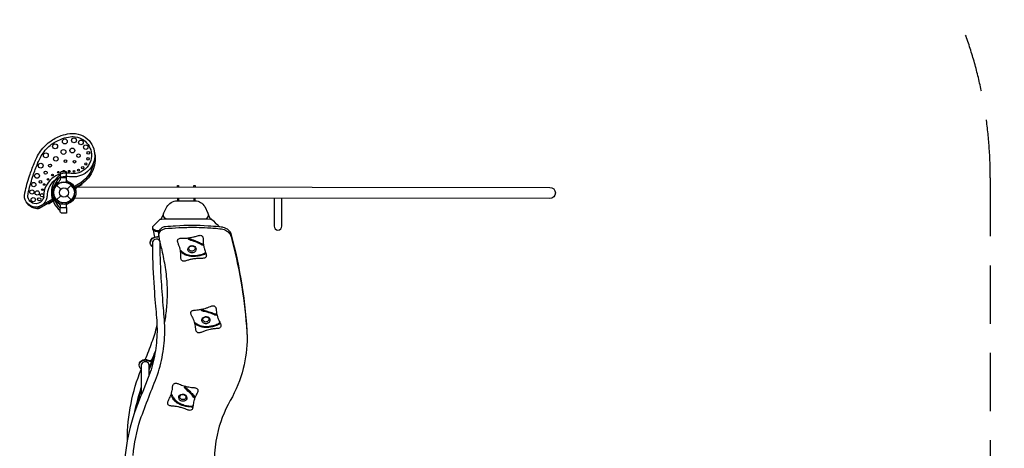
# Model space of a CAD drawing. Extents: x -7791 to 13899, y -8153 to 8963.
# Drawn here: x 9677 to 13899, y -1096 to 742 of the extents above; entities that cross this region are included whole.
import ezdxf

# ---------------------------------------------------------------- set-up
doc = ezdxf.new("R2010")
doc.units = 0
doc.header["$LTSCALE"] = 500
doc.header["$MEASUREMENT"] = 0
doc.linetypes.add('DASHED', pattern=[0.75, 0.5, -0.25])
doc.layers.get('0').update_dxf_attribs({"linetype": 'CONTINUOUS'})
doc.layers.get('Defpoints').update_dxf_attribs({"linetype": 'CONTINUOUS'})
for name, color, linetype in [('PW_DIMS_ASTM', 30, 'CONTINUOUS'), ('PW_FallZone_ASTM', 30, 'DASHED'), ('PW_STRUCTURE', 140, 'CONTINUOUS')]:
    doc.layers.add(name, color=color, linetype=linetype)
doc.styles.get("Standard").update_dxf_attribs({"font": 'tahoma.ttf', "width": 0.9})
doc.dimstyles.new('PW_Metric', dxfattribs={"dimtxt": 175, "dimasz": 120, "dimexe": 50, "dimexo": 100, "dimgap": 80, "dimtad": 0, "dimtih": 1, "dimtoh": 1, "dimlfac": 0.001, "dimrnd": 0.01, "dimzin": 0, "dimtxsty": 'Standard', "dimblk": 'DOT', "dimcen": 0.09, "dimse1": 1, "dimse2": 1, "dimadec": 0, "dimazin": 0, "dimtfac": 1, "dimtofl": 0, "dimtmove": 0, "dimatfit": 3, "dimfxl": 1, "dimtolj": 1, "dimtzin": 0, "dimarcsym": 0})

# ---------------------------------------------------------------- blocks, each defined once
blk = doc.blocks.new('_Dot')
at = {"color": 0, "linetype": 'ByBlock', "lineweight": -2}
blk.add_line((-0.5, 0), (-1, 0), dxfattribs=at)
at = {"color": 0, "linetype": 'ByBlock', "const_width": 0.5}
blk.add_lwpolyline([(-0.25, 0, 1), (0.25, 0, 1)], format="xyb", close=True, dxfattribs=at)
blk = doc.blocks.new('*D11')
at = {"layer": 'Defpoints', "color": 0, "transparency": 16777216}
for p in [(13838.7, 8848.3), (13838.7, 63.3), (-6786.1, -2146)]:
    blk.add_point(p, dxfattribs=at)
at = {"layer": 'PW_DIMS_ASTM', "color": 0, "lineweight": -2, "transparency": 16777216}
for p, q in [((-6666.1, 8848.3), (3107.3, 8848.3)), ((13718.7, 8848.3), (3945.3, 8848.3))]:
    blk.add_line(p, q, dxfattribs=at)
at = {"layer": 'PW_DIMS_ASTM', "color": 0, "lineweight": -2, "transparency": 16777216, "xscale": 120, "yscale": 120, "zscale": 120, "rotation": 180}
blk.add_blockref('_Dot', (-6786.1, 8848.3), dxfattribs=at)
at = {"layer": 'PW_DIMS_ASTM', "color": 0, "lineweight": -2, "transparency": 16777216, "xscale": 120, "yscale": 120, "zscale": 120}
blk.add_blockref('_Dot', (13838.7, 8848.3), dxfattribs=at)
at = {"layer": 'PW_DIMS_ASTM', "color": 0, "transparency": 16777216, "insert": (3526.3, 8848.3), "char_height": 175, "attachment_point": 5}
blk.add_mtext('\\A1;20,62M', dxfattribs=at)

msp = doc.modelspace()

# ---------------------------------------------------------------- linework, layer by layer
at = {"layer": 'PW_FallZone_ASTM'}
msp.add_lwpolyline([(553.999, 1940.164, 0.41421356), (858.799, 2244.964), (858.799, 5800.346, -0.41421356), (3297.199, 8238.746), (4018.051, 8238.746, -0.41421356), (6456.451, 5800.346), (6456.451, 3905.028, 0.41421356), (6761.251, 3600.228), (8346.735, 3600.228, -0.10951781), (9119.62, 3428.884), (12782.772, 1720.728, -0.29147342), (13838.688, 63.272), (13838.688, -1918.603, -0.29147342), (12782.772, -3576.058), (4583.594, -7399.398, -0.10951781), (3810.71, -7570.742), (2134.556, -7570.742, -0.1316525), (1220.156, -7325.729), (-1664.973, -5659.999, 0.57735027)], format="xyb", dxfattribs=at)
at = {"layer": 'PW_STRUCTURE'}
for p, q in [((9835.796, 32.159), (9853.196, 14.76)), ((9881.259, 14.76), (9898.658, 32.159)), ((9905.722, 22.953, 304.8), (9908.897, 17.454, 304.8)), ((9831.89, -26.967, 304.8), (9828.732, -21.497, 304.8)), ((9835.796, -30.703), (9853.196, -13.304)), ((9881.259, -13.304), (9898.658, -30.703))]:
    msp.add_line(p, q, dxfattribs=at)
for points, elevation in [([(9855.694, 244.812, -0.05104667), (9892.001, 253.421, -0.03678839), (9905.743, 254.376, -0.03678839)], 304.8), ([(9905.743, 254.376, -0.12091646), (9949.095, 243.546, -0.12091646)], 304.8), ([(9761.946, 171.108, -0.08911471), (9806.152, 218.482, -0.08911471)], 304.8), ([(9806.152, 218.482, -0.07700586), (9855.694, 244.812, -0.07700586)], 304.8), ([(9814.201, 207.77, -0.06418865), (9861.092, 232.028)], 304.8), ([(9861.214, 232.098, -0.0511946), (9894.473, 239.974, -0.0419241), (9906.173, 240.729)], 304.8), ([(9906.173, 240.729, -0.12091646), (9942.183, 231.733)], 304.8), ([(9942.183, 231.733, -0.11587629), (9970.296, 206.936)], 304.8), ([(9949.095, 243.546, -0.11637612), (9981.542, 215.249, -0.11637612)], 304.8), ([(9981.542, 215.249, -0.10762974), (9997.352, 178.622, -0.10762974)], 304.8), ([(9739.269, 125.037, -0.00729758), (9747.837, 144.743, -0.04086917), (9761.946, 171.108, -0.04086917)], 304.8), ([(9773.16, 163.551, -0.08876926), (9814.201, 207.77, -0.07087307)], 304.8), ([(9997.352, 178.622, -0.31617402), (9942.561, 36.89), (9908.897, 17.454)], 304.8), ([(9970.296, 206.936, -0.10020015), (9983.947, 174.701, -0.07462001)], 304.8), ([(9983.947, 174.701, -0.14143555), (9981.711, 137.992, -0.06977808)], 304.8), ([(9997.352, 178.622, -0.11935627), (9995.386, 134.541, -0.11935627)], 304.8), ([(9995.386, 134.541, -0.29147062), (9921.302, 68.747, 0.01529449), (9912.87, 67.757, -0.05269997), (9904.868, 67.635, -0.03070742), (9890.709, 68.768, 0.45646198), (9794.527, -13.938, -0.06217053), (9791.042, -30.01, -0.06055804), (9788.391, -35.892, -0.04325126), (9785.095, -41.042, -0.31025303), (9735.878, -60.348, -0.30344336)], 304.8), ([(9981.711, 137.992, -0.2862315), (9919.715, 82.325, -0.05644801), (9909.991, 81.698, 0.02769811), (9904.919, 82.199, 0.03627449), (9892.619, 83.513, 0.44466051), (9779.988, -13.015, -0.16701777), (9778.655, -23.679, 0.00527881), (9777.226, -27.653, -0.04211796), (9774.156, -33.004, -0.29671071), (9738.186, -46.615)], 304.8), ([(9751.686, 119.505, -0.02433627), (9760.24, 139.021, -0.04105893), (9773.16, 163.551, -0.04104491)], 304.8), ([(9751.686, 119.505, -0.02433627), (9760.24, 139.021, -0.04105893), (9773.16, 163.551, -0.04104491)], 304.8), ([(9993.662, 129.126, -0.21292474), (9939.203, 42.283), (9905.722, 22.953)], 304.8), ([(9719.528, 72.139, -0.01918059), (9739.269, 125.037, -0.01918059)], 304.8), ([(9732.851, 67.028, -0.01839904), (9751.686, 119.505, -0.0153039)], 304.8), ([(9699.691, -0.123, -0.02546357), (9719.528, 72.139, -0.02546357)], 304.8), ([(9713.332, -3.549, -0.01882749), (9732.851, 67.028, -0.01836144)], 304.8), ([(9941.891, 36.503), (9943.466, 33.775), (9922.43, 21.631, 0.30862568), (9917.237, 10.839, -0.71637189), (9833.672, -37.408, 0.31560421), (9821.55, -36.65), (9800.523, -48.791), (9798.914, -46.005)], 304.8), ([(9912.264, 19.398, 0.14682068), (9910.985, 9.723, -0.71847455), (9837.765, -32.55, 0.1482414), (9828.677, -28.822)], 304.8), ([(9911.951, 24.819), (11950.048, 23.024, -0.99999976), (11950.006, -25.236), (9911.909, -23.441)], 0.078), ([(9735.878, -60.348, -0.41675101), (9699.206, -2.339, -0.00077027), (9699.691, -0.123, -0.00077027)], 304.8), ([(9831.89, -26.967), (9761.087, -67.845, -0.19566402), (9751.474, -69.172), (9739.378, -65.906, -0.17208232), (9711.377, -46.563)], 304.8), ([(9738.186, -46.615, -0.40648367), (9713.098, -6.138, -0.10726594), (9713.441, -3.507, -0.00080666)], 304.8), ([(9828.715, -21.467), (9757.912, -62.346, -0.19415022), (9753.078, -63.027), (9747.571, -61.541)], 304.8)]:
    msp.add_lwpolyline(points, format="xyb", dxfattribs=dict(at, elevation=elevation))
for points in [[(9850.456, 65.082), (9878.396, 65.057), (9878.417, 88.87), (9856.827, 88.889, 0.41421356), (9850.472, 82.544)], [(9850.435, 41.884, -0.09737265), (9867.266, 45.178), (9872.029, 45.174, 0.41421356), (9878.385, 51.518), (9878.396, 65.057), (9850.456, 65.082), (9850.447, 55.274, -0.17992938), (9840.244, 43.769, 0.5527708), (9840.168, -42.265, -0.17992938), (9850.351, -53.788), (9850.343, -63.596), (9878.283, -63.62), (9878.295, -50.082, 0.41421356), (9871.951, -43.726), (9867.188, -43.722, -0.09737265), (9850.363, -40.398, -0.67138911)], [(10352.288, -34.686), (10429.641, -34.754, -0.25093379), (10470.521, -59.499), (10484.592, -87.335, -0.53890298), (10467.288, -114.157), (10312.566, -114.02, -0.55264311), (10295.874, -86.412), (10308.602, -60.787, -0.2676125)], [(9850.343, -63.596), (9878.283, -63.62), (9878.262, -87.433), (9856.672, -87.414, -0.41421356), (9850.328, -81.058)], [(10368.686, -195.197, -0.02968812), (10374.733, -195.074, 0.00825113), (10387.796, -194.85, 0.01904247), (10395.511, -194.303, 0.02111085), (10411.864, -192.118, 0.01875911), (10422.291, -189.96, 0.01461737), (10434.757, -186.539, -0.02380144), (10444.432, -183.543, -0.04967888), (10451.362, -182.746, -0.09390759), (10456.48, -183.906, -0.09453079), (10459.742, -186.137, -0.08438631), (10462.008, -189.348, -0.05820073), (10463.523, -195.414, -0.02960807), (10463.701, -198.338, 0.01469433), (10463.898, -211.12, 0.03198049), (10465.056, -222.883, 0.02972356), (10467.779, -236.495, 0.03993855), (10474.448, -256.249, -0.05852074), (10477.029, -263.398, -0.03997027), (10477.751, -268.236, -0.11966352), (10476.506, -274.498, -0.10082137), (10473.768, -278.028, -0.09327215), (10469.981, -280.203, -0.05656018), (10461.006, -281.65, 0.01811222), (10443.719, -281.811, 0.03115606), (10426.551, -283.54, 0.02470298), (10411.426, -286.341, 0.01527745), (10397.853, -289.994, 0.00519266), (10390.181, -292.549, -0.0437644), (10383.999, -293.78, -0.07032159), (10379.123, -293.864, -0.04957091), (10376.413, -293.068, -0.05772976), (10373.183, -291.185, -0.09812713), (10370.143, -286.877, -0.01059538), (10369.357, -284.407, -0.06538037), (10368.569, -278.68, 0.0130229), (10368.399, -265.196, 0.02951244), (10367.257, -253.547, 0.01866037), (10364.947, -241.788, 0.02449522), (10361.423, -229.549, 0.00262088), (10358.816, -222.671, 0.00574851), (10356.311, -216.86, -0.05431332), (10354.777, -211.191, -0.01435596), (10354.348, -205.945, -0.07781898), (10354.943, -202.782, -0.09269873), (10356.711, -199.869, -0.14575212), (10361.862, -196.491, -0.06342244)], [(10420.71, -202.595, -0.00423178), (10428.273, -205.392, -0.05151803), (10448.668, -214.117, -0.00246312), (10457.249, -218.326, -0.03491376), (10460.202, -219.848, 0.02019923), (10461.799, -220.573, -0.04290271), (10463.386, -221.859, -0.29828964), (10463.779, -222.974, -0.06044447), (10463.401, -223.974, -0.21188436), (10461.398, -224.798, -0.02541679), (10459.026, -224.483, -0.00514404), (10456.653, -223.342, 0.01787466), (10438.129, -213.901, 0.02583635), (10411.573, -204.436, 0.0422344), (10408.693, -203.424, -0.07915933), (10404.375, -201.142, -0.10841221), (10401.416, -198.858, -0.30264731), (10401.465, -197.312, -0.11206934), (10402.491, -196.791, -0.12473075), (10406.776, -197.604, -0.00549105), (10412.318, -199.593, -0.02282175), (10418.082, -201.644, 0.00141336)], [(10366.764, -247.393, -0.02942139), (10367.901, -248.316, 0.02623896), (10370.411, -250.52, 0.04063806), (10372.994, -252.62, 0.04650494), (10379.717, -257.689, 0.07508051), (10400.941, -266.743, 0.0627928), (10424.025, -269.219, 0.05252576), (10445.085, -267.167, 0.0523646), (10466.335, -261.108, 0.02655609), (10469.322, -259.735, 0.13921549), (10470.902, -258.593, -0.17759816), (10472.538, -258.121, -0.26733361), (10473.183, -258.812, -0.13715285), (10472.75, -261.386, -0.11012669), (10470.812, -263.503, -0.06650238), (10467.747, -265.388, -0.0057477), (10449.907, -270.73, -0.00815213), (10431.636, -273.315, -0.06498326), (10405.051, -271.94, -0.04486442), (10389.566, -267.41, -0.07924951), (10374.832, -259.502, -0.02101287), (10371.398, -256.322, -0.08702742), (10367.885, -251.794, -0.0948887), (10366.668, -248.692, -0.03496128), (10366.55, -248.063, -0.10377506), (10366.598, -247.479, -0.33518404)], [(10403.275, -231.71, -0.13685339), (10415.74, -227.124, -0.14036788), (10428.164, -230.691, -0.14749876), (10433.439, -240.452, -0.17488368), (10431.326, -250.123, -0.22210088), (10420.289, -257.378, -0.20308153), (10405.922, -254.773, -0.10460387), (10400.234, -249.119, -0.18250843), (10399.039, -238.221, -0.09789909)], [(10406.05, -231.804, -0.10474434), (10412.226, -228.816, -0.07363701), (10417.123, -228.453, -0.07657681), (10421.695, -229.372, -0.03770523), (10425.227, -231.201, -0.07317401), (10428.028, -233.87, -0.15258265), (10429.459, -238.903, -0.21109936), (10424.188, -247.874, -0.09764663), (10418.024, -250.183, -0.21390044), (10407.547, -247.68, -0.20208256), (10402.583, -240.22, -0.1942833)], [(10424.473, -503.901, -0.02968812), (10430.486, -503.25, 0.00017298), (10443.77, -501.962, 0.01767966), (10451.467, -500.798, 0.01877855), (10467.428, -497.355, 0.0217796), (10477.997, -494.283, 0.01752607), (10489.968, -489.91, -0.0414215), (10500.991, -485.81, -0.03806794), (10505.893, -485.071, -0.10806414), (10510.511, -485.63, -0.07719575), (10514.022, -487.523, -0.12783102), (10517.044, -490.952, -0.05110846), (10518.565, -494.959, -0.07996067), (10519.398, -498.722, 0.00265347), (10520.712, -511.438, 0.01387177), (10523.092, -522.985, 0.03168411), (10527.079, -536.471, 0.03577901), (10535.243, -555.204, -0.02301781), (10538.868, -562.318, -0.06682658), (10540.404, -568.249, -0.10207474), (10539.739, -574.177, -0.12958308), (10536.919, -578.417, -0.08885178), (10533.771, -580.608, -0.06316458), (10524.317, -582.866, 0.02518426), (10506.951, -584.408, 0.02645794), (10488.897, -587.712, 0.01043546), (10476.558, -591.034, 0.01927581), (10462.052, -596.178, -0.00401623), (10455.08, -599.233, -0.05219743), (10449.073, -600.871, -0.09161191), (10443.372, -601.115, -0.09613586), (10439.465, -599.819, -0.09582645), (10436.151, -596.954, -0.06457802), (10434.614, -594.378, -0.05077583), (10432.942, -589.517, -0.01883488), (10432.531, -586.91, 0.02460538), (10430.726, -571.815, 0.00563825), (10428.611, -561.626, 0.02299529), (10425.24, -550.236, 0.02090085), (10420.452, -538.433, 0.00816819), (10417.122, -531.52, 0.00711226), (10414.321, -526.434, -0.06926368), (10412.123, -520.79, -0.05850501), (10411.397, -515.783, -0.10702198), (10411.639, -512.598, -0.10703575), (10412.952, -509.603, -0.14575212), (10417.788, -505.787, -0.06342244)], [(10476.909, -507.002, -0.00423178), (10484.688, -509.127, -0.05151803), (10505.768, -516.036, -0.00246312), (10514.684, -519.478, -0.03491376), (10517.758, -520.736, 0.02019923), (10519.413, -521.318, -0.04290271), (10521.106, -522.461, -0.29828964), (10521.595, -523.537, -0.06044447), (10521.305, -524.567, -0.21188436), (10519.382, -525.562, -0.02541679), (10516.992, -525.456, -0.00514404), (10514.528, -524.527, 0.01787466), (10495.25, -516.742, 0.02583635), (10467.968, -509.634, 0.0422344), (10465.01, -508.879, -0.07915933), (10460.51, -506.983, -0.10841221), (10457.362, -504.966, -0.30264731), (10457.276, -503.422, -0.11206934), (10458.253, -502.813, -0.12473075), (10462.592, -503.249, -0.00549105), (10468.287, -504.746, -0.02282175), (10474.208, -506.285, 0.00141336)], [(10462.122, -537.251, -0.13685339), (10474.138, -531.591, -0.14036788), (10486.827, -534.058, -0.14749876), (10492.934, -543.321, -0.17488368), (10491.675, -553.139, -0.22210088), (10481.315, -561.332, -0.20308153), (10466.775, -559.993, -0.10460387), (10460.615, -554.859, -0.18250843), (10458.472, -544.106, -0.09789909)], [(10464.895, -537.101, -0.10474434), (10470.786, -533.585, -0.07363701), (10475.632, -532.795, -0.07657681), (10480.267, -533.31, -0.03770523), (10483.945, -534.824, -0.07317401), (10486.969, -537.237, -0.15258265), (10488.834, -542.126, -0.21109936), (10484.367, -551.524, -0.09764663), (10478.43, -554.363, -0.21390044), (10467.774, -552.785, -0.20208256), (10462.176, -545.788, -0.1942833)], [(10427.534, -555.901, -0.10478218), (10428.644, -556.76, 0.00545997), (10431.408, -558.832, -0.00524115), (10433.785, -560.727, 0.06983636), (10445.66, -567.349, 0.05830767), (10465.048, -572.883, 0.05414331), (10490.176, -572.977, 0.04193385), (10507.554, -569.218, 0.0531267), (10527.851, -561.878, -0.02541957), (10531.004, -560.18, 0.04250857), (10532.875, -558.964, -0.02863306), (10533.875, -558.48, -0.39735246), (10534.518, -558.898, -0.09153715), (10534.612, -561.238, 0.00119351), (10533.533, -563.109, -0.06627933), (10530.124, -565.898, -0.02259055), (10512.402, -572.699, -0.02080538), (10494.412, -576.731, -0.05706795), (10467.718, -577.425, -0.03275963), (10451.587, -574.012, -0.07228786), (10437.27, -568.088, -0.11410658), (10432.971, -564.499, -0.12477838), (10429.139, -560.509, -0.07472571), (10428.112, -558.783, -0.04426833), (10427.559, -557.024, -0.01935965), (10427.368, -556.135, -0.23637797)], [(10350.389, -817.585, -0.0498852), (10355.693, -819.013, 0.01959558), (10366.417, -823.234, 0.04009444), (10376.398, -826.836, 0.03167146), (10388.369, -830.311, 0.02239325), (10401.991, -833.173, 0.01591662), (10414.672, -834.902, 0.00955588), (10425.196, -835.784, -0.05126403), (10431.762, -836.947, -0.07694913), (10436.753, -839.087, -0.09809721), (10439.706, -841.965, -0.14109229), (10441.372, -846.633, -0.07610364), (10440.563, -853.197, -0.07425397), (10438.18, -859.37, 0.02606172), (10433.339, -868.577, 0.02616214), (10428.569, -879.783, 0.01787708), (10424.376, -892.675, 0.03922962), (10420.696, -913.226, -0.01475421), (10419.972, -919.855, -0.05802591), (10418.982, -923.984, -0.08372637), (10417.664, -927.352, -0.14725529), (10414.252, -931.352, -0.15165261), (10408.197, -933.581, -0.08326392), (10399.608, -932.242, 0.00197201), (10386.436, -926.928, 0.02656849), (10369.732, -921.557, 0.01146792), (10354.686, -918.082, 0.01560821), (10343.452, -916.291, 0.0000478), (10335.04, -915.43, -0.01480309), (10327.655, -914.958, -0.00838094), (10322.957, -914.121, -0.00371642), (10318.947, -912.812, -0.11177393), (10314.562, -909.305, -0.13947295), (10312.319, -903.932, -0.10441281), (10312.76, -897.14, -0.06835006), (10314.891, -891.631, 0.00475593), (10320.047, -881.686, 0.03410047), (10324.477, -871.327, 0.03833655), (10328.567, -859.13, 0.02544943), (10331.325, -847.05, 0.02703074), (10332.318, -840.293, 0.01650115), (10332.894, -835.094, -0.00108922), (10333.22, -831.295, -0.04273599), (10334.623, -825.457, -0.05828922), (10336.616, -821.531, -0.08810116), (10339.092, -819.211, -0.09991195), (10343.44, -817.353, -0.11597824)], [(10398.262, -843.543, -0.00720399), (10406.94, -851.581, -0.02025376), (10419.247, -865.22, -0.0374942), (10425.061, -872.348, -0.00121654), (10427.269, -875.34, -0.05554988), (10428.174, -876.633, -0.128035), (10428.587, -878.06, -0.06148218), (10428.576, -879.071, -0.31542721), (10427.734, -880.121, -0.02262792), (10426.707, -880.024, -0.13018218), (10424.755, -879.139, 0.03103679), (10423.059, -877.242, 0.03116118), (10408.944, -860.246, 0.00759141), (10388.687, -841.225, -0.06212701), (10386.423, -838.633, -0.01291412), (10384.343, -836.088, -0.09565434), (10383.788, -834.759, -0.18397793), (10383.8, -833.36, -0.1742795), (10384.769, -832.753, -0.06972594), (10387.198, -833.867, -0.03304263), (10391.786, -837.858, -0.01748066), (10395.919, -841.6, 0.01857714)], [(10328.658, -865.408, -0.07336229), (10329.758, -866.625, 0.04103732), (10330.788, -868.666, 0.0184025), (10332.81, -872.554, 0.06138105), (10336.843, -879.946, 0.09064444), (10354.961, -898.468, 0.02932962), (10372.732, -907.127, 0.05920732), (10393.095, -913.113, 0.04151318), (10413.517, -915.142, 0.02683342), (10416.165, -915.016, 0.02563085), (10418.409, -914.649, -0.18741934), (10419.679, -915.006, -0.29789006), (10419.461, -916.052, -0.10251658), (10418.474, -917.604, -0.12997105), (10416.425, -918.889, -0.10645837), (10413.112, -919.497, -0.01031194), (10399.468, -918.503, -0.01139092), (10380.674, -914.76, -0.05905186), (10352.552, -902.049, -0.06192424), (10341.074, -892.434, -0.05411345), (10331.846, -879.794, -0.09144669), (10329.498, -875.109, -0.10591088), (10327.902, -869.598, -0.01130232), (10327.927, -867.523, -0.00864943), (10328.053, -866.194, -0.15947437), (10328.086, -865.593, -0.37057825)], [(10365.258, -867.397, -0.13685339), (10378.125, -864.099, -0.14036788), (10390.123, -868.909, -0.14749876), (10394.379, -879.156, -0.17488368), (10391.295, -888.562, -0.22210088), (10379.579, -894.659, -0.20308153), (10365.55, -890.608, -0.10460387), (10360.466, -884.407, -0.18250843), (10360.384, -873.444, -0.09789909)], [(10368.683, -867.365, -0.10474434), (10375.306, -865.575, -0.07363701), (10380.185, -866.127, -0.07657681), (10384.508, -867.877, -0.03770523), (10387.639, -870.33, -0.07317401), (10389.897, -873.472, -0.15258265), (10390.368, -878.683, -0.21109936), (10383.524, -886.521, -0.09764663), (10377.04, -887.646, -0.21390044), (10367.209, -883.243, -0.20208256), (10363.715, -874.991, -0.1942833)]]:
    msp.add_lwpolyline(points, format="xyb", close=True, dxfattribs=at)
for points in [[(9850.467, 77.578, 0.48155804), (9850.332, -76.092)], [(9850.458, 67.214, 0.12130565), (9826.569, 31.183)], [(9875.856, 46.453, 0.1058029), (9882.081, 42.623, -0.70710678), (9882.007, -41.193, 0.1058029), (9875.776, -45.011)], [(9878.386, 53.366, 0.17419551), (9884.203, 48.608, -0.70710678), (9884.118, -47.181, 0.17419551), (9878.293, -51.93)], [(9826.515, -29.655, 0.12130566), (9850.341, -65.728)], [(10768.207, -24.194), (10768.102, -143.41, 1), (10801.501, -143.439), (10801.606, -24.226)], [(10279.911, -112.828, -0.00077958), (10248.618, -144.503, 0.14754538), (10246.522, -148.818, 0.11270206), (10247.144, -152.186, 0.15617715), (10253.716, -158.066, 0.0748001), (10264.988, -161.497, 0.03182037), (10273.084, -162.156), (10276.831, -162.159)], [(10500.113, -113.022, -0.00393503), (10531.484, -144.959, 2.88297563)], [(10246.535, -149.665), (10246.531, -153.563, 0.11036691), (10247.08, -156.028, 0.14012019), (10250.855, -160.357, 0.07694248), (10259.955, -164.437, 0.03986728), (10266.751, -165.732, 0.02173835), (10273.071, -166.144), (10275.398, -166.146)], [(10285.084, -237.257, -0.00084122), (10274.791, -185.664, -0.03483882), (10274.464, -182.219, -0.07739987), (10275.223, -175.642, -0.08143403), (10278.743, -167.596, -0.1026757), (10287.675, -158.898, -0.10607356), (10301.369, -153.963, -0.01308441), (10359.834, -149.662, -0.01379917), (10426.878, -148.318, -0.00097306)], [(10274.451, -180.548), (10274.457, -173.475, -0.04828494), (10275.014, -167.771, -0.07859709), (10277.66, -160.54, -0.0845234), (10283.727, -152.98, -0.10071198), (10294.64, -146.657, -0.04871283), (10301.974, -144.962, -0.00996934), (10345.814, -141.497, -0.02944082), (10485.686, -141.378, -0.00086642)], [(10426.878, -148.318, -0.0031155), (10435.081, -148.488, -0.01054801), (10482.083, -150.25, -0.01900291), (10542.596, -155.102, -0.11045283), (10564.622, -163.18, -0.09533511), (10577.296, -175.005, -0.10332518), (10584.275, -189.817, -0.00873293), (10595.798, -236.293, -0.04539816), (10652.712, -620.625, -0.0638124), (10635.717, -754.143, -0.06938859), (10580.195, -891.24, 0.07634938), (10523.348, -1039.99, 0.04743009), (10511.69, -1142.811, 0.09055648)], [(10485.686, -141.378, -0.01052425), (10531.487, -144.965, 0.01285462), (10540.741, -145.934, -0.04686485), (10548.872, -147.348, -0.04614993), (10559.848, -151.456, -0.08138066), (10572.18, -160.126, -0.07354092), (10580.723, -171.391, -0.04178233), (10583.225, -177.017, -0.05280002), (10652.713, -620.652)], [(10163.628, -1126.942, -0.05137628), (10194.422, -973.474, -0.0077003), (10268.539, -780.485, 0.04078338), (10292.299, -681.653, 0.04291329), (10299.581, -583.684, 0.0178154), (10292.487, -481.869, -0.00212572), (10284.491, -365.905, -0.01238989), (10280.35, -267.743, -0.00031533), (10280.291, -213.293, 0.1766892), (10276.354, -204.657, 0.15180362), (10267.539, -199.882, 0.13867928), (10257.287, -200.573, 0.15148469), (10249.358, -206.523, 0.19711322), (10246.986, -215.388, 0.00147953), (10246.944, -257.881, 0.01458936), (10255.001, -428.36, 0.00256843), (10259.484, -486.84, -0.02062561), (10266.243, -585.116, -0.03945677), (10259.322, -678.474, -0.0395526), (10237.245, -770.398, -0.01214312), (10189.67, -889.465, 0.04928501), (10142.313, -1044.666, 0.05041609), (10126.344, -1205.194, 0.04989455)], [(10246.97, -231.685, -0.09455999), (10240.639, -225.193, -0.11409609), (10237.384, -215.995, -0.00619142), (10237.307, -211.437, -0.09902808), (10239.396, -203.22, -0.11327884), (10245.693, -195.462, -0.07112237), (10252.347, -191.62, -0.049658), (10257.634, -190.155, 0.0004509), (10268.159, -188.515, 0.10141551), (10271.993, -186.892, 0.11073115), (10274.583, -184.063, -1.07185772)], [(10274.789, -185.647, -0.07784848), (10273.264, -187.826, -0.06278968), (10271.148, -189.427, -0.07010942), (10268.136, -190.531, 0.00222098), (10257.426, -192.201, 0.05334128), (10252.553, -193.59, 0.05162382), (10248.024, -195.839, 0.0454184), (10244.755, -198.272, 0.07385537), (10240.652, -203.048, 0.07275389), (10238.17, -208.406, 0.06741048), (10237.329, -213.79, 0.70005411)], [(10280.313, -234.859, -0.13573426), (10285.085, -237.257, -0.88887367)], [(10285.084, -237.257, -0.00432267), (10299.383, -310.573, -0.02470957), (10308.29, -388.519, -0.02408099), (10308.838, -457.686, -0.01315755), (10306.699, -491.801, -0.02218193), (10298.311, -555.467, -6.38641478)], [(10215.808, -715.515, 0.02116285), (10244.567, -641.233, 0.04889564), (10265.718, -570.435, 13.45320571)], [(10189.718, -739.954, -0.02724984), (10189.767, -736.169, -0.0887959), (10191.756, -729.107, -0.09648098), (10196.909, -722.247, -0.09181804), (10205.015, -717.34, -0.0656504), (10212.235, -715.637, -0.0547502), (10218.655, -715.729, -0.03622642), (10222.523, -716.491, -0.01591207), (10224.355, -717.053, -0.00118857), (10233.031, -719.84, 0.14375792), (10239.034, -719.846, 0.05492519), (10241.257, -718.891, 0.08280675), (10243.662, -716.886, 0.07735244), (10244.954, -714.765, 0.00428476), (10259.028, -680.236, -16.18896999)], [(10198.894, -757.169, -0.03077277), (10198.167, -756.618, -0.01370706), (10196.761, -755.419, -0.0861848), (10192.074, -749.353, -0.11819005), (10189.712, -740.376, -0.0958365), (10191.089, -732.655, -0.10684498), (10196.115, -725.032, -0.09598795), (10203.789, -719.854, -0.07743109), (10212.232, -717.646, -0.05602995), (10218.643, -717.734, -0.03483035), (10222.516, -718.491, -0.00560945), (10227.929, -720.201, 0.00256506), (10232.667, -721.746, 0.04123428), (10234.621, -722.18, 0.06916419), (10237.404, -722.182, 0.03880014), (10239.196, -721.798, 0.04143451), (10240.815, -721.128, 0.09866551), (10243.615, -718.928, 0.06816831), (10244.843, -716.999, -0.00111085), (10246.919, -711.981, 0.00346649), (10258.452, -683.668, -125.15808292)], [(10139.114, -1061.258, -0.0494154), (10154.834, -903.565, -0.05426346), (10198.893, -757.787, -19.196884)], [(10232.271, -783.584), (10232.309, -740.046), (10229.127, -731.375, 0.15117216), (10220.78, -726.009, 0.13888054), (10210.46, -726.003, 0.15097228), (10202.105, -731.352, 0.17378575), (10198.909, -740.016), (10198.796, -867.862)], [(10170.996, -938.747, -0.02224404), (10198.833, -835.016, 2.04893145)], [(10176.477, -923.358, -0.02395836), (10198.816, -846.987, -0.47142765)]]:
    msp.add_lwpolyline(points, format="xyb", dxfattribs=at)
for points in [[(10354.386, 24.43), (10354.391, 30.8), (10358.938, 30.796), (10358.932, 24.426)], [(10424.48, 24.368), (10424.485, 30.738), (10429.032, 30.734), (10429.026, 24.364)], [(10354.343, -23.831), (10354.333, -34.688)], [(10358.89, -23.835), (10358.88, -34.692)], [(10424.439, -23.892), (10424.429, -34.749)], [(10428.986, -23.896), (10428.976, -34.753)], [(10279.911, -112.828), (10284.955, -112.832)], [(10486.084, -92.783), (10495.646, -114.331), (10284.369, -114.145), (10293.997, -92.571)], [(10500.113, -113.022), (10495.063, -113.018)], [(10256.82, -190.309), (10250.867, -160.364)], [(10232.293, -760.099), (10253.972, -707.52)], [(10232.299, -751.419), (10257.237, -690.755)]]:
    msp.add_lwpolyline(points, dxfattribs=at)
for centre, radius in [((9871.073, 219.961, 304.8), 10.541), ((9910.166, 224.763, 304.8), 10.572), ((9939.996, 215.915, 304.8), 10.015), ((9789.415, 160.046, 304.8), 10.52), ((9829.171, 199.086, 304.8), 10.492), ((9865.375, 174.951, 304.8), 10.465), ((9903.273, 181.091, 304.8), 10.465), ((9960.787, 195.443, 304.8), 9.454), ((9971.728, 171.149, 304.8), 5.945), ((9832.318, 144.99, 304.8), 9.706), ((9873.214, 135.734, 304.8), 5.702), ((9912.458, 132.954, 304.8), 5.702), ((9929.551, 158.537, 304.8), 7.515), ((9960.996, 123.439, 304.8), 4.962), ((9970.537, 145.493, 304.8), 5.428), ((9767.377, 116.151, 304.8), 10.432), ((9788.742, 86.007, 304.8), 6.591), ((9807.556, 116.459, 304.8), 6.591), ((9843.073, 87.863, 304.8), 3.664), ((9866.594, 92.443, 304.8), 3.508), ((9889.789, 92.213, 304.8), 3.508), ((9910.47, 92.158, 304.8), 3.565), ((9928.933, 96.708, 304.8), 3.923), ((9947.557, 107.432, 304.8), 4.59), ((9737.943, 34.824, 304.8), 9.206), ((9751.583, 72.259, 304.8), 10.526), ((9766.204, 46.971, 304.8), 5.622), ((9798.527, 57.079, 304.8), 3.535), ((9817.733, 75.558, 304.8), 3.532), ((9867.227, 0.728), 44.45), ((9729.982, 3.062, 304.8), 9.206), ((9752.349, -0.629, 304.8), 9.206), ((9775.001, 13.171, 304.8), 3.441), ((9782.51, 35.288, 304.8), 3.435), ((9867.227, 0.728), 19.844), ((9735.68, -29.764, 304.8), 9.206), ((9761.244, -28.161, 304.8), 6.873), ((9773.11, -10.845, 304.8), 7.245)]:
    msp.add_circle(centre, radius, dxfattribs=at)
msp.add_arc((9867.227, 0.728, 304.8), 44.45, 30, 210, dxfattribs=at)

# ---------------------------------------------------------------- dimensions: what is measured, and where the dimension line sits
at = {"layer": 'PW_DIMS_ASTM'}
dim = msp.add_linear_dim(base=(13838.688, 8848.346), p1=(-6786.112, -2146.035), p2=(13838.688, 63.272), dimstyle='PW_Metric', override={"dimpost": 'M\\X'}, dxfattribs=at)
dim.commit()
dim.dimension.update_dxf_attribs({"geometry": '*D11', "text_midpoint": (3526.288, 8848.346)})

doc.saveas('drawing.dxf')
